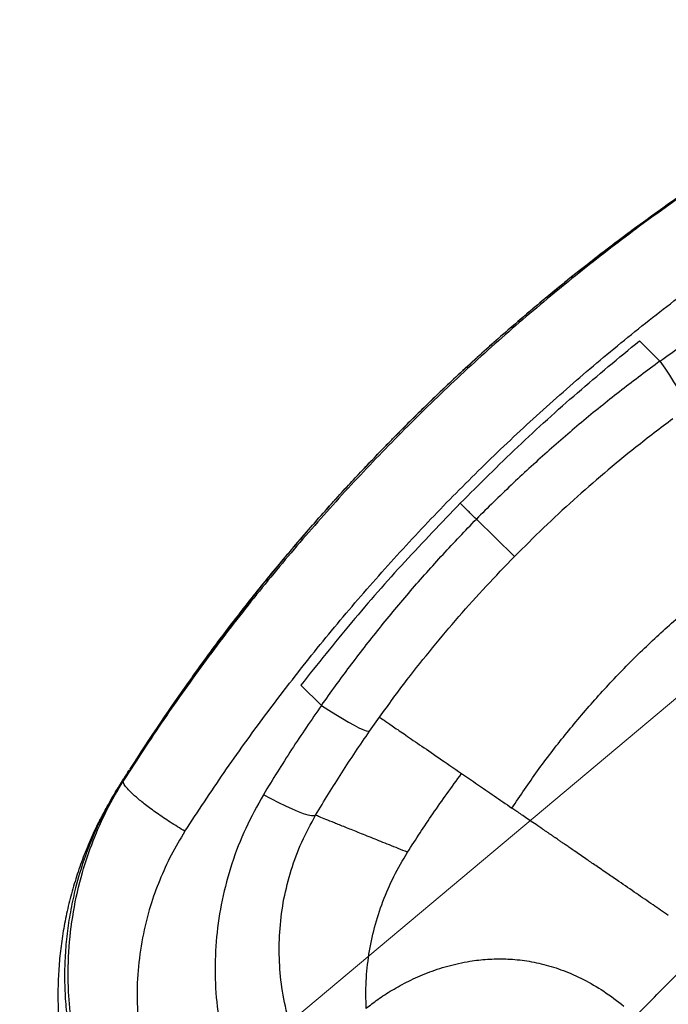
# Model space of a CAD drawing. Units: millimetres. Extents: x 728 to 20618, y 6171 to 24646.
# Drawn here: x 6649 to 6842, y 18162 to 18455 of the extents above; entities that cross this region are included whole.
import ezdxf

# ---------------------------------------------------------------- set-up
doc = ezdxf.new("R2010")
doc.units = ezdxf.units.MM
doc.header["$LTSCALE"] = 100
doc.linetypes.add('SLD-Continua', pattern=[0])

# ---------------------------------------------------------------- blocks, each defined once
blk = doc.blocks.new('SW_HATCH_0')
at = {"color": 0, "linetype": 'SLD-Continua', "lineweight": 18}
blk.add_line((58.24, -4095.8), (2267.5, -2242.01), dxfattribs=at)

msp = doc.modelspace()

# ---------------------------------------------------------------- linework, layer by layer
at = {"color": 7, "linetype": 'SLD-Continua', "lineweight": 25}
for p, q in [((6833.35, 18359.58), (6839.48, 18353.55)), ((6760.22, 18330.67), (6760.18, 18330.7)), ((6784.82, 18306.49), (6796.18, 18295.33)), ((6732.59, 18257.05), (6738.73, 18251.01)), ((6753.03, 18243.32), (6755.98, 18247.5)), ((6678.3, 18226.61), (6678.22, 18226.5)), ((6679.81, 18228.65), (6678.3, 18226.61)), ((6679.75, 18228.55), (6679.81, 18228.65)), ((6672.61, 18216.56), (6672.52, 18216.37))]:
    msp.add_line(p, q, dxfattribs=at)
at = {"color": 7, "linetype": 'SLD-Continua', "lineweight": 25, "flags": 128}
for points in [[(6839.48, 18353.55), (6840.94, 18351.41), (6842.31, 18349.35), (6843.55, 18347.4), (6844.66, 18345.59), (6845.6, 18343.96), (6846.37, 18342.54), (6846.94, 18341.35), (6847.31, 18340.42), (6847.48, 18339.76), (6847.43, 18339.38)], [(6738.73, 18251.01), (6740.89, 18249.59), (6742.98, 18248.27), (6744.95, 18247.05), (6746.77, 18245.98), (6748.42, 18245.07), (6749.85, 18244.33), (6751.05, 18243.77), (6751.99, 18243.42), (6752.65, 18243.27), (6753.03, 18243.32)], [(6736.97, 18218.27), (6736.52, 18218.1), (6735.77, 18218.13), (6734.72, 18218.34), (6733.41, 18218.74), (6731.85, 18219.31), (6730.06, 18220.06), (6728.1, 18220.96), (6725.98, 18221.99), (6723.75, 18223.15), (6721.44, 18224.4)]]:
    msp.add_lwpolyline(points, dxfattribs=at)
at = {"color": 7, "linetype": 'SLD-Continua', "lineweight": 25}
for start, end in [(123.4723, 126.65537), (144.35274, 147.52764)]:
    msp.add_arc((7189.9, 17908.42), 602.5, start, end, dxfattribs=at)
for points, knots in [([(6860.82, 18412.84), (6854.92, 18408.87), (6843.11, 18400.92), (6825.87, 18388.17), (6808.92, 18374.75), (6792.33, 18360.61), (6776.14, 18345.8), (6760.57, 18330.5), (6745.62, 18314.75), (6731.33, 18298.6), (6717.54, 18281.89), (6704.31, 18264.63), (6691.63, 18246.88), (6683.75, 18234.72), (6679.81, 18228.65)], [0, 0, 0, 0, 0.082608, 0.165253, 0.24786, 0.331893, 0.415967, 0.5, 0.5826, 0.66524, 0.74784, 0.831879, 0.915959, 1, 1, 1, 1]), ([(6698.08, 18213.49), (6701.93, 18219.35), (6709.61, 18231.06), (6721.95, 18248.2), (6734.93, 18265.06), (6748.59, 18281.58), (6762.91, 18297.74), (6777.7, 18313.32), (6792.93, 18328.31), (6808.57, 18342.68), (6824.74, 18356.58), (6841.45, 18369.94), (6858.64, 18382.8), (6870.41, 18390.83), (6876.3, 18394.84)], [0, 0, 0, 0, 0.082635, 0.165306, 0.247939, 0.331947, 0.415993, 0.5, 0.582628, 0.665294, 0.747923, 0.831935, 0.915986, 1, 1, 1, 1]), ([(6830.28, 18391.83), (6824.17, 18387.17), (6811.9, 18377.83), (6794.12, 18362.86), (6776.76, 18347.23), (6765.71, 18336.22), (6760.17, 18330.71)], [0, 0, 0, 0, 0.24757, 0.497386, 0.748628, 1, 1, 1, 1]), ([(6830.21, 18391.77), (6828.07, 18390.16), (6821.87, 18385.51), (6811.79, 18377.57), (6800.05, 18367.86), (6788.55, 18357.84), (6780.32, 18350.3), (6775.16, 18345.43), (6772.99, 18343.35), (6770.8, 18341.24), (6768.63, 18339.14), (6766.52, 18337.06), (6764.47, 18335.02), (6762.36, 18332.91), (6760.94, 18331.47), (6760.18, 18330.7)], [0, 0, 0, 0, 0.086861, 0.250722, 0.414743, 0.578599, 0.742323, 0.774524, 0.806775, 0.839309, 0.872291, 0.904006, 0.934634, 0.965389, 1, 1, 1, 1]), ([(6839.48, 18353.55), (6843.79, 18356.63), (6852.41, 18362.79), (6861.33, 18368.46), (6865.79, 18371.29)], [0, 0, 0, 0, 0.499569, 1, 1, 1, 1]), ([(6780.01, 18311.22), (6785.69, 18316.86), (6797.04, 18328.16), (6814.85, 18344.3), (6827.18, 18354.48), (6833.35, 18359.58)], [0, 0, 0, 0, 0.332984, 0.666104, 1, 1, 1, 1]), ([(6839.48, 18353.55), (6835.67, 18350.71), (6828, 18345.01), (6816.8, 18335.94), (6805.81, 18326.48), (6795.12, 18316.68), (6788.25, 18309.88), (6784.82, 18306.49)], [0, 0, 0, 0, 0.197984, 0.398155, 0.599063, 0.80004, 1, 1, 1, 1]), ([(6843.3, 18336.36), (6839.61, 18333.56), (6832.7, 18328.33), (6822.89, 18320.23), (6813.74, 18312.24), (6804.8, 18303.96), (6799.05, 18298.21), (6796.18, 18295.33)], [0, 0, 0, 0, 0.222704, 0.416553, 0.610403, 0.805201, 1, 1, 1, 1]), ([(6760.17, 18330.71), (6754.77, 18325.09), (6743.95, 18313.84), (6728.62, 18296.21), (6713.97, 18278.17), (6704.84, 18265.74), (6700.29, 18259.55)], [0, 0, 0, 0, 0.2513718, 0.502614, 0.7524304, 1, 1, 1, 1]), ([(6700.3, 18259.55), (6701.89, 18261.75), (6706.44, 18268.05), (6714.22, 18278.29), (6723.73, 18290.2), (6733.54, 18301.87), (6740.94, 18310.23), (6745.72, 18315.47), (6747.76, 18317.68), (6749.83, 18319.91), (6751.9, 18322.11), (6753.94, 18324.25), (6755.94, 18326.34), (6758.01, 18328.48), (6759.43, 18329.93), (6760.18, 18330.7)], [0, 0, 0, 0, 0.087699, 0.251409, 0.41528, 0.578985, 0.742559, 0.77473, 0.806953, 0.839456, 0.872408, 0.904094, 0.934694, 0.965421, 1, 1, 1, 1]), ([(6780.01, 18311.22), (6774.46, 18305.44), (6763.37, 18293.89), (6747.54, 18275.81), (6737.58, 18263.31), (6732.59, 18257.05)], [0, 0, 0, 0, 0.332984, 0.666104, 1, 1, 1, 1]), ([(6784.82, 18306.49), (6784.28, 18307.03), (6783.37, 18307.91), (6782.13, 18309.14), (6781.07, 18310.18), (6780.36, 18310.87), (6780.01, 18311.22)], [0, 0, 0, 0, 0.339902, 0.559919, 0.779891, 1, 1, 1, 1]), ([(6738.73, 18251.01), (6741.5, 18254.88), (6747.07, 18262.65), (6755.94, 18274.01), (6765.21, 18285.15), (6774.81, 18296.02), (6781.49, 18303.01), (6784.82, 18306.49)], [0, 0, 0, 0, 0.197984, 0.398155, 0.599063, 0.80004, 1, 1, 1, 1]), ([(6795.39, 18220.42), (6797.91, 18224.14), (6802.93, 18231.57), (6811.2, 18242.31), (6820, 18252.72), (6829.32, 18262.68), (6839.07, 18272.14), (6849.27, 18281.09), (6859.91, 18289.59), (6867.34, 18294.81), (6871.06, 18297.42)], [0, 0, 0, 0, 0.124219, 0.248437, 0.374219, 0.5, 0.624211, 0.748423, 0.874211, 1, 1, 1, 1]), ([(6755.98, 18247.5), (6758.71, 18251.24), (6763.82, 18258.24), (6771.75, 18268.19), (6779.58, 18277.48), (6787.7, 18286.56), (6793.35, 18292.41), (6796.18, 18295.33)], [0, 0, 0, 0, 0.222704, 0.416553, 0.610403, 0.805201, 1, 1, 1, 1]), ([(6738.73, 18251.01), (6735.72, 18246.65), (6729.71, 18237.93), (6724.2, 18228.91), (6721.44, 18224.4)], [0, 0, 0, 0, 0.499569, 1, 1, 1, 1]), ([(6755.98, 18247.5), (6756.36, 18247.23), (6757.13, 18246.7), (6759.63, 18244.99), (6763.13, 18242.59), (6767.76, 18239.4), (6773.42, 18235.52), (6778.1, 18232.31), (6780.43, 18230.7)], [0, 0, 0, 0, 0.164983, 0.330056, 0.495039, 0.663328, 0.831711, 1, 1, 1, 1]), ([(6736.97, 18218.27), (6739.52, 18222.51), (6744.63, 18230.99), (6750.23, 18239.21), (6753.03, 18243.32)], [0, 0, 0, 0, 0.49955, 1, 1, 1, 1]), ([(6681.44, 18231.63), (6681.3, 18231.42), (6680.73, 18230.52), (6679.78, 18229), (6678.65, 18227.2), (6677.51, 18225.34), (6676.44, 18223.54), (6675.48, 18221.86), (6674.89, 18220.8), (6674.63, 18220.33), (6674.52, 18220.14), (6674.63, 18220.34), (6674.57, 18220.22), (6674.48, 18220.07), (6674.36, 18219.86), (6674.15, 18219.49), (6673.68, 18218.62), (6673.1, 18217.54), (6672.69, 18216.69), (6672.53, 18216.36)], [0, 0, 0, 0, 0.034312, 0.148548, 0.238103, 0.30698, 0.426793, 0.548489, 0.605976, 0.660718, 0.716883, 0.776176, 0.800592, 0.811758, 0.822802, 0.846328, 0.874508, 0.951697, 1, 1, 1, 1]), ([(6678.22, 18226.5), (6678.44, 18226.84), (6678.86, 18227.53), (6679.47, 18228.51), (6680.06, 18229.44), (6680.6, 18230.31), (6681.09, 18231.1), (6681.38, 18231.54), (6681.51, 18231.76)], [0, 0, 0, 0, 0.165252, 0.33417, 0.499998, 0.666007, 0.834761, 1, 1, 1, 1]), ([(6764.34, 18207.26), (6766.81, 18211.1), (6771.96, 18219.06), (6777.54, 18226.73), (6780.43, 18230.7)], [0, 0, 0, 0, 0.481897, 1, 1, 1, 1]), ([(6780.43, 18230.7), (6781.98, 18229.64), (6785.04, 18227.53), (6790.04, 18224.1), (6793.63, 18221.64), (6795.39, 18220.42)], [0, 0, 0, 0, 0.341728, 0.675061, 1, 1, 1, 1]), ([(6678.3, 18226.61), (6677.03, 18224.48), (6674.41, 18220.07), (6670.99, 18212.9), (6667.92, 18205.07), (6665.64, 18197.43), (6664.05, 18190.27), (6663.03, 18183.82), (6662.41, 18177.35), (6662.18, 18170.87), (6662.35, 18164.42), (6662.9, 18158.15), (6663.78, 18152.22), (6664.9, 18146.72), (6666.21, 18141.66), (6667.65, 18137.04), (6669.27, 18132.55), (6671.11, 18128.11), (6673.21, 18123.66), (6675.46, 18119.43), (6677.85, 18115.4), (6680.35, 18111.6), (6682.94, 18107.99), (6684.77, 18105.72), (6685.67, 18104.6)], [0, 0, 0, 0, 0.056777, 0.117293, 0.181549, 0.249543, 0.299986, 0.350005, 0.399752, 0.449524, 0.499262, 0.548325, 0.594407, 0.637512, 0.677644, 0.714808, 0.749007, 0.787714, 0.825463, 0.86226, 0.898107, 0.93301, 0.966973, 1, 1, 1, 1]), ([(6686.11, 18105.87), (6686.11, 18105.87), (6684.22, 18108.19), (6680.64, 18113.02), (6675.94, 18120.7), (6671.87, 18128.91), (6668.52, 18137.63), (6665.95, 18146.8), (6664.21, 18156.16), (6663.23, 18166.44), (6663.3, 18177.6), (6664.69, 18189.52), (6667.18, 18200.59), (6670.63, 18210.73), (6674.68, 18219.95), (6678.06, 18225.69), (6679.75, 18228.55)], [0, 0, 0, 0, 0, 0.068557, 0.137253, 0.205812, 0.278616, 0.351719, 0.424849, 0.497689, 0.58911, 0.680806, 0.772229, 0.848097, 0.924155, 1, 1, 1, 1]), ([(6672.52, 18216.37), (6672.45, 18216.24), (6672.28, 18215.88), (6672.49, 18216.24), (6673.06, 18217.34), (6674.01, 18219.15), (6675.24, 18221.42), (6676.68, 18223.96), (6677.71, 18225.66), (6678.22, 18226.5)], [0, 0, 0, 0, 0.0914205, 0.2427027, 0.3940892, 0.5455354, 0.6969995, 0.8484412, 1, 1, 1, 1]), ([(6698.08, 18213.49), (6697.34, 18213.93), (6695.88, 18214.81), (6693.04, 18216.62), (6689.72, 18218.86), (6686.29, 18221.39), (6683.57, 18223.62), (6681.58, 18225.46), (6680.33, 18226.9), (6679.69, 18227.95), (6679.73, 18228.36), (6679.75, 18228.55)], [0, 0, 0, 0, 0.075935, 0.15009, 0.292786, 0.428397, 0.556917, 0.678342, 0.792667, 0.899887, 1, 1, 1, 1]), ([(6721.44, 18224.4), (6719.61, 18221.09), (6715.93, 18214.47), (6711.88, 18203.89), (6708.95, 18193.05), (6707.29, 18182.01), (6706.86, 18170.92), (6707.64, 18159.77), (6709.71, 18148.68), (6713.06, 18137.8), (6716.85, 18128.98), (6719.67, 18123.94), (6720.63, 18122.22)], [0, 0, 0, 0, 0.10459, 0.20952, 0.314125, 0.417714, 0.521613, 0.625209, 0.731633, 0.838385, 0.944801, 1, 1, 1, 1]), ([(6737.69, 18136.76), (6736.9, 18138.15), (6734.58, 18142.19), (6731.43, 18149.25), (6728.61, 18157.97), (6726.8, 18166.83), (6726.02, 18175.73), (6726.22, 18184.57), (6727.39, 18193.35), (6729.58, 18201.97), (6732.67, 18210.36), (6735.54, 18215.64), (6736.97, 18218.27)], [0, 0, 0, 0, 0.05607, 0.163735, 0.271714, 0.379373, 0.482958, 0.586833, 0.690391, 0.793499, 0.896931, 1, 1, 1, 1]), ([(6764.34, 18207.26), (6762.49, 18208), (6758.8, 18209.47), (6753.9, 18211.44), (6749.49, 18213.22), (6745.65, 18214.76), (6742.46, 18216.05), (6739.93, 18217.07), (6738.02, 18217.84), (6737.32, 18218.13), (6736.97, 18218.27)], [0, 0, 0, 0, 0.119251, 0.238632, 0.364812, 0.491031, 0.617211, 0.744794, 0.872417, 1, 1, 1, 1]), ([(6841.96, 18188.44), (6840.44, 18189.48), (6837.24, 18191.68), (6832.31, 18195.07), (6827.82, 18198.15), (6823.78, 18200.93), (6820.52, 18203.17), (6817.19, 18205.45), (6814.65, 18207.19), (6812.72, 18208.52), (6811.6, 18209.29), (6810.65, 18209.94), (6809.78, 18210.54), (6809.04, 18211.05), (6808.5, 18211.42), (6807.97, 18211.78), (6807.35, 18212.21), (6806.55, 18212.76), (6805.78, 18213.29), (6805.06, 18213.79), (6804.37, 18214.26), (6803.73, 18214.7), (6802.64, 18215.45), (6801.18, 18216.45), (6799.45, 18217.64), (6797.92, 18218.69), (6796.56, 18219.62), (6795.78, 18220.16), (6795.39, 18220.42)], [0, 0, 0, 0, 0.075587, 0.158881, 0.249871, 0.30911, 0.375551, 0.430775, 0.500285, 0.527304, 0.551069, 0.571581, 0.588841, 0.608636, 0.621119, 0.62538, 0.645077, 0.664176, 0.682679, 0.700584, 0.717892, 0.734603, 0.750718, 0.803791, 0.855254, 0.905109, 0.953357, 1, 1, 1, 1]), ([(6672.58, 18216.57), (6672.53, 18216.46), (6671.53, 18214.58), (6669.82, 18210.75), (6667.51, 18205.09), (6665.53, 18199.31), (6663.86, 18193.45), (6662.5, 18187.53), (6661.46, 18181.56), (6660.73, 18175.57), (6660.32, 18169.58), (6660.22, 18163.62), (6660.42, 18157.69), (6660.91, 18151.82), (6661.7, 18146.04), (6662.76, 18140.31), (6664.11, 18134.68), (6665.19, 18130.73), (6665.88, 18128.72), (6665.95, 18128.51)], [0, 0, 0, 0, 0.0038747, 0.0713033, 0.1382224, 0.2047022, 0.2708078, 0.3366013, 0.4021437, 0.4674946, 0.5326996, 0.5978241, 0.6629363, 0.7281085, 0.7933428, 0.8587874, 0.9252378, 0.9919637, 1, 1, 1, 1]), ([(6698.08, 18213.49), (6696.67, 18211.14), (6693.85, 18206.44), (6690.45, 18198.97), (6687.51, 18190.75), (6685.29, 18181.74), (6683.95, 18172.02), (6683.68, 18162.08), (6684.56, 18152.02), (6686.67, 18141.99), (6689.68, 18133.25), (6693.21, 18125.84), (6696.84, 18119.63), (6699.73, 18115.79), (6701.18, 18113.88)], [0, 0, 0, 0, 0.076431, 0.153021, 0.229451, 0.321827, 0.414455, 0.506812, 0.603638, 0.700778, 0.79753, 0.864984, 0.932567, 1, 1, 1, 1]), ([(6752.01, 18160.73), (6751.96, 18163.41), (6751.85, 18168.8), (6752.74, 18176.9), (6754.4, 18184.87), (6756.9, 18192.64), (6760.13, 18200.16), (6762.93, 18204.88), (6764.34, 18207.26)], [0, 0, 0, 0, 0.165322, 0.331899, 0.499779, 0.664758, 0.831485, 1, 1, 1, 1]), ([(6752.01, 18160.73), (6753.13, 18161.61), (6755.37, 18163.39), (6759.65, 18166.18), (6764.55, 18168.89), (6770.08, 18171.35), (6776.15, 18173.41), (6782.19, 18174.77), (6788.01, 18175.45), (6793.43, 18175.56), (6799.03, 18175.1), (6804.8, 18173.98), (6810.71, 18172.14), (6816.72, 18169.47), (6822.84, 18165.95), (6826.77, 18162.93), (6828.77, 18161.39)], [0, 0, 0, 0, 0.09045, 0.182225, 0.274217, 0.365328, 0.454524, 0.540912, 0.603461, 0.663904, 0.722246, 0.778704, 0.833756, 0.888195, 0.94314, 1, 1, 1, 1]), ([(6832.29, 18158.46), (6834.39, 18160.61), (6838.61, 18164.9), (6842.78, 18169.14), (6844.86, 18171.26)], [0, 0, 0, 0, 0.499739, 1, 1, 1, 1])]:
    msp.add_open_spline(points, degree=3, knots=knots, dxfattribs=at)

# ---------------------------------------------------------------- block references
at = {"color": 1, "linetype": 'SLD-Continua', "lineweight": 18}
msp.add_blockref('SW_HATCH_0', (5342.26, 21137.5), dxfattribs=at)

doc.saveas('drawing.dxf')
